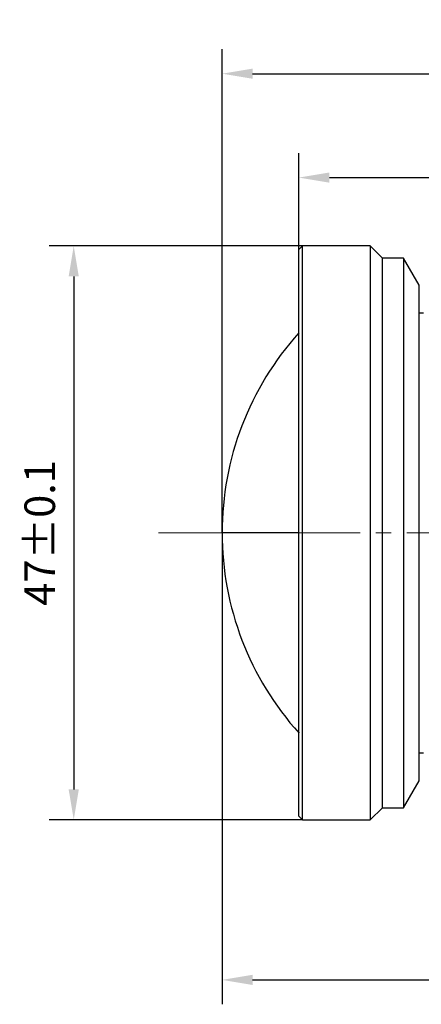
# Model space of a CAD drawing. Units: millimetres. Extents: x 0 to 297, y -2 to 208.
# Drawn here: x 153 to 186, y 85 to 166 of the extents above; entities that cross this region are included whole.
import ezdxf

# ---------------------------------------------------------------- set-up
doc = ezdxf.new("R2010")
doc.units = ezdxf.units.MM
doc.header["$PDSIZE"] = -1
doc.linetypes.add('CENTER', pattern=[10.16, 6.35, -1.27, 1.27, -1.27])
doc.layers.add('3中心线层', color=1, linetype='CENTER', lineweight=9)
doc.layers.add('AM_5', color=4, linetype='Continuous', lineweight=25)
doc.styles.add('TH-GBD2M', font='calibri.ttf', dxfattribs={"width": 0.8, "height": 2.5})
doc.dimstyles.new('TH-GBD2M$0', dxfattribs={"dimtxt": 2.5, "dimasz": 2.5, "dimexe": 2, "dimexo": 0, "dimgap": 1.5, "dimtad": 1, "dimlfac": -2, "dimzin": 9, "dimdsep": 46, "dimtxsty": 'TH-GBD2M', "dimcen": 0, "dimclrd": 4, "dimclre": 4, "dimclrt": 3, "dimazin": 2, "dimtfac": 1, "dimtofl": 0, "dimtmove": 0, "dimatfit": 3, "dimfxl": 1, "dimtolj": 1, "dimtzin": 0, "dimarcsym": 0})

# ---------------------------------------------------------------- blocks, each defined once
blk = doc.blocks.new('*D9')
at = {"layer": 'AM_5', "color": 4, "lineweight": -2, "transparency": 16777216}
for p, q in [((169.933, 123.611), (169.933, 163.215)), ((226.921, 142.111), (226.921, 163.215)), ((172.433, 161.215), (224.421, 161.215))]:
    blk.add_line(p, q, dxfattribs=at)
at = {"layer": 'AM_5', "color": 4, "transparency": 16777216}
for points in [[(172.433, 161.632), (172.433, 160.799), (169.933, 161.215)], [(224.421, 161.632), (224.421, 160.799), (226.921, 161.215)]]:
    blk.add_solid(points, dxfattribs=at)
at = {"layer": 'Defpoints', "color": 0, "transparency": 16777216}
for p in [(226.921, 161.215), (226.921, 142.111), (169.933, 123.611)]:
    blk.add_point(p, dxfattribs=at)
at = {"layer": 'AM_5', "color": 3, "transparency": 16777216, "insert": (198.427, 163.996), "char_height": 2.5, "attachment_point": 5, "style": 'TH-GBD2M'}
blk.add_mtext('\\A1;56.99±0.15', dxfattribs=at)
blk = doc.blocks.new('*D10')
at = {"layer": 'AM_5', "color": 4, "lineweight": -2, "transparency": 16777216}
for p, q in [((176.211, 146.811), (176.211, 154.708)), ((226.921, 142.111), (226.921, 154.708)), ((178.711, 152.708), (224.421, 152.708))]:
    blk.add_line(p, q, dxfattribs=at)
at = {"layer": 'AM_5', "color": 4, "transparency": 16777216}
for points in [[(178.711, 153.125), (178.711, 152.292), (176.211, 152.708)], [(224.421, 153.125), (224.421, 152.292), (226.921, 152.708)]]:
    blk.add_solid(points, dxfattribs=at)
at = {"layer": 'Defpoints', "color": 0, "transparency": 16777216}
for p in [(226.921, 152.708), (176.211, 146.811), (226.921, 142.111)]:
    blk.add_point(p, dxfattribs=at)
at = {"layer": 'AM_5', "color": 3, "transparency": 16777216, "insert": (201.566, 155.489), "char_height": 2.5, "attachment_point": 5, "style": 'TH-GBD2M'}
blk.add_mtext('\\A1;50.71±0.15', dxfattribs=at)
blk = doc.blocks.new('*D12')
at = {"layer": 'AM_5', "color": 4, "lineweight": -2, "transparency": 16777216}
for p, q in [((176.511, 147.111), (155.795, 147.111)), ((157.795, 144.611), (157.795, 102.611)), ((176.511, 100.111), (155.795, 100.111))]:
    blk.add_line(p, q, dxfattribs=at)
at = {"layer": 'AM_5', "color": 4, "transparency": 16777216}
for points in [[(157.378, 144.611), (158.211, 144.611), (157.795, 147.111)], [(157.378, 102.611), (158.211, 102.611), (157.795, 100.111)]]:
    blk.add_solid(points, dxfattribs=at)
at = {"layer": 'Defpoints', "color": 0, "transparency": 16777216}
for p in [(176.511, 147.111), (157.795, 100.111), (176.511, 100.111)]:
    blk.add_point(p, dxfattribs=at)
at = {"layer": 'AM_5', "color": 3, "transparency": 16777216, "insert": (155.014, 123.611), "char_height": 2.5, "attachment_point": 5, "rotation": 90, "style": 'TH-GBD2M'}
blk.add_mtext('\\A1;47±0.1', dxfattribs=at)
blk = doc.blocks.new('*D18')
at = {"layer": 'AM_5', "color": 4, "lineweight": -2, "transparency": 16777216}
for p, q in [((169.933, 123.611), (169.933, 85.009)), ((233.062, 123.611), (233.062, 85.009)), ((172.433, 87.009), (230.562, 87.009))]:
    blk.add_line(p, q, dxfattribs=at)
at = {"layer": 'AM_5', "color": 4, "transparency": 16777216}
for points in [[(172.433, 87.426), (172.433, 86.593), (169.933, 87.009)], [(230.562, 87.426), (230.562, 86.593), (233.062, 87.009)]]:
    blk.add_solid(points, dxfattribs=at)
at = {"layer": 'Defpoints', "color": 0, "transparency": 16777216}
for p in [(169.933, 123.611), (233.062, 123.611), (233.062, 87.009)]:
    blk.add_point(p, dxfattribs=at)
at = {"layer": 'AM_5', "color": 3, "transparency": 16777216, "insert": (201.497, 90.206), "char_height": 2.5, "attachment_point": 5, "style": 'TH-GBD2M'}
blk.add_mtext('\\A1;63.13±0.2(W.D.  INF)', dxfattribs=at)

msp = doc.modelspace()

# ---------------------------------------------------------------- linework, layer by layer
at = {"color": 7, "linetype": 'Continuous', "lineweight": 25}
for p, q in [((176.511, 147.111), (176.211, 146.811)), ((176.211, 100.411), (176.211, 146.811)), ((182.061, 147.111), (176.511, 147.111)), ((176.511, 100.111), (176.511, 147.111)), ((183.061, 146.111), (182.061, 147.111)), ((182.061, 147.111), (182.061, 143.963)), ((184.791, 146.111), (183.061, 146.111)), ((183.061, 101.111), (183.061, 146.111)), ((186.061, 143.911), (184.791, 146.111)), ((184.791, 146.111), (184.791, 101.111)), ((182.061, 143.963), (182.061, 100.111)), ((186.061, 103.311), (186.061, 143.911)), ((186.411, 141.611), (186.061, 141.611)), ((186.061, 105.611), (186.411, 105.611)), ((184.791, 101.111), (186.061, 103.311)), ((176.211, 101.808), (176.211, 101.799)), ((182.061, 100.111), (183.061, 101.111)), ((183.061, 101.111), (184.791, 101.111)), ((176.211, 100.411), (176.511, 100.111)), ((176.511, 100.111), (182.061, 100.111))]:
    msp.add_line(p, q, dxfattribs=at)
at = {"color": 8, "linetype": 'Continuous', "lineweight": 25}
msp.add_line((176.211, 123.611), (169.933, 123.611), dxfattribs=at)
at = {"color": 7, "linetype": 'Continuous', "lineweight": 25}
for start, end in [(138.05151, 180), (180, 222.01353)]:
    msp.add_arc((194.433, 123.611), 24.5, start, end, dxfattribs=at)
at = {"layer": '3中心线层'}
msp.add_line((164.724, 123.611), (238.71, 123.611), dxfattribs=at)

# ---------------------------------------------------------------- dimensions: what is measured, and where the dimension line sits
at = {"layer": 'AM_5'}
for base, p1, p2, angle, text, picture, middle in [((226.921, 161.215), (169.933, 123.611), (226.921, 142.111), 0, '<>±0.15', '*D9', (198.427, 161.215)), ((157.795, 100.111), (176.511, 147.111), (176.511, 100.111), 90, '<>±0.1', '*D12', (157.795, 123.611))]:
    dim = msp.add_linear_dim(base=base, p1=p1, p2=p2, angle=angle, text=text, dimstyle='TH-GBD2M$0', override={"dimlfac": 1, "dimpost": ''}, dxfattribs=at)
    dim.commit()
    dim.dimension.update_dxf_attribs({"geometry": picture, "text_midpoint": middle, "dimtype": 160})
dim = msp.add_linear_dim(base=(226.921, 152.708), p1=(176.211, 146.811), p2=(226.921, 142.111), text='<>±0.15', dimstyle='TH-GBD2M$0', override={"dimlfac": 1, "dimpost": ''}, dxfattribs=at)
dim.commit()
dim.dimension.update_dxf_attribs({"geometry": '*D10', "text_midpoint": (201.566, 152.708), "dimtype": 160})
dim = msp.add_linear_dim(base=(233.062, 87.009), p1=(169.933, 123.611), p2=(233.062, 123.611), angle=0, text='63.13±0.2(W.D.  INF)', dimstyle='TH-GBD2M$0', override={"dimlfac": 1, "dimpost": ''}, dxfattribs=at)
dim.commit()
dim.dimension.update_dxf_attribs({"geometry": '*D18', "text_midpoint": (201.497, 90.206)})

doc.saveas('drawing.dxf')
